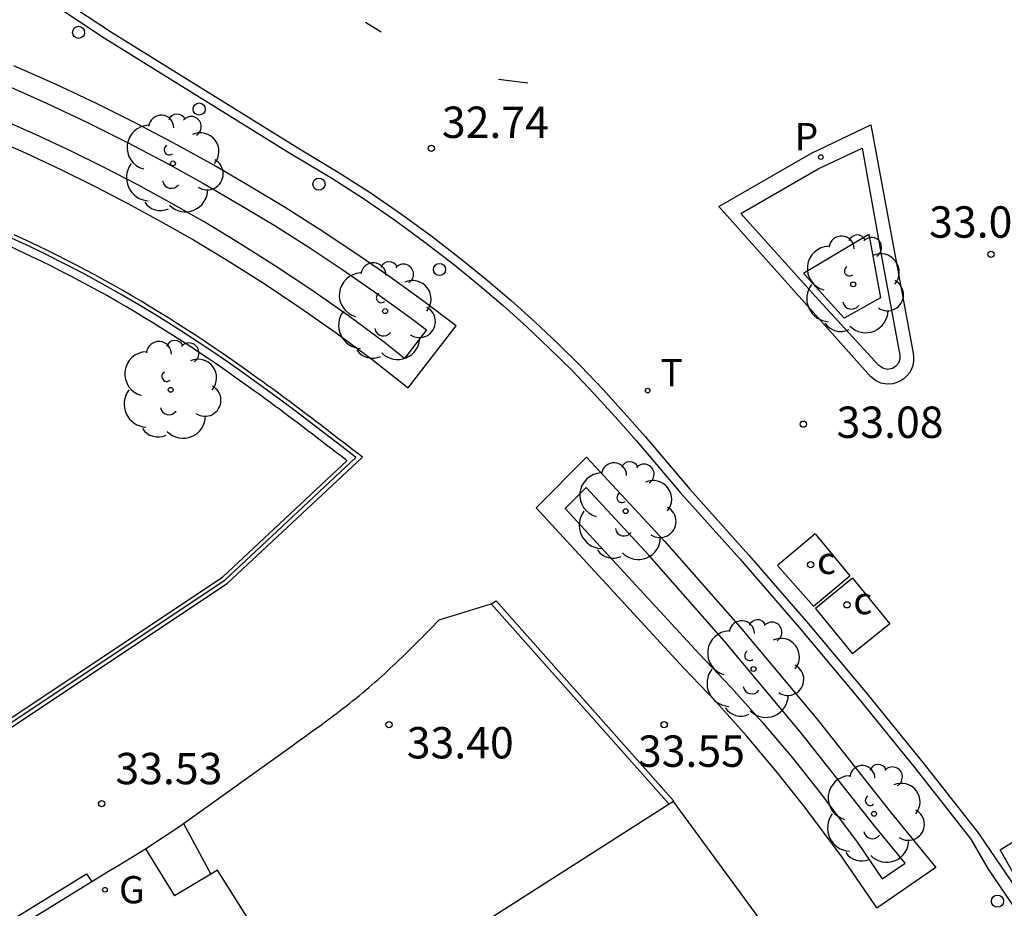
# Model space of a CAD drawing. Units: millimetres. Extents: x 583443 to 583795, y 4796290 to 4796542.
# Drawn here: x 583576 to 583600, y 4796498 to 4796519 of the extents above; entities that cross this region are included whole.
import ezdxf

# ---------------------------------------------------------------- set-up
doc = ezdxf.new("R2010")
doc.units = ezdxf.units.MM
for name, color, linetype in [('020204', 9, 'Continuous'), ('020308', 9, 'Continuous'), ('060108', 9, 'Continuous'), ('060113', 4, 'Continuous'), ('060124', 9, 'Continuous'), ('060126', 9, 'Continuous'), ('060142', 4, 'Continuous'), ('060145', 9, 'Continuous'), ('070105', 6, 'Continuous'), ('090113', 9, 'Continuous'), ('090214', 9, 'Continuous'), ('090302', 9, 'Continuous'), ('100101', 9, 'Continuous'), ('100105', 3, 'Continuous'), ('100107', 3, 'Continuous'), ('100116', 71, 'Continuous'), ('100202', 3, 'Continuous'), ('210205', 4, 'Continuous'), ('210305', 4, 'Continuous'), ('230204', 9, 'Continuous'), ('230304', 9, 'Continuous'), ('240205', 1, 'Continuous'), ('240305', 1, 'Continuous'), ('260101', 9, 'Continuous'), ('260202', 9, 'Continuous')]:
    doc.layers.add(name, color=color, linetype=linetype)
doc.styles.add('ARIAL', font='ARIAL.TTF', dxfattribs={"height": 1})
doc.styles.add('ROMANS', font='romans__.ttf', dxfattribs={"height": 1})

# ---------------------------------------------------------------- blocks, each defined once
blk = doc.blocks.new('ARBOL')
blk.add_circle((0, 0), 0.0587)
for centre, radius, start, end in [((0.097, 0.97), 0.21, 23.1565, 160.4665), ((-0.28, 0.855), 0.3, 359.2878, 173.6078), ((0.438, 0.881), 0.24, 301.578, 139.328), ((-0.564, 0.381), 0.532, 92.28, 254.58), ((0.656, 0.288), 0.443, 319.8556, 114.7656), ((-0.091, 0.321), 0.12, 119.14, 310.56), ((0.819, -0.249), 0.383, 235.5275, 62.0275), ((-0.556, -0.339), 0.555, 142.64, 266.54), ((-0.039, -0.384), 0.21, 189.64, 323.88), ((0.299, -0.624), 0.532, 224.67, 0.24), ((-0.301, -0.676), 0.45, 213.78, 295.32)]:
    blk.add_arc(centre, radius, start, end)
blk = doc.blocks.new('HUEPIV')
blk.add_circle((0, 0), 0.145)
blk = doc.blocks.new('RETEL')
blk.add_circle((0, 0), 0.055)
blk = doc.blocks.new('COTAPU')
blk.add_circle((0, 0), 0.075)
blk = doc.blocks.new('PLUVI3')
blk.add_circle((0, 0), 0.055)
blk = doc.blocks.new('CONBASUR')
blk.add_circle((0, 0), 0.075)
blk = doc.blocks.new('REGAS')
blk.add_circle((0, 0), 0.055)

msp = doc.modelspace()

# ---------------------------------------------------------------- linework, layer by layer
at = {"layer": '060108'}
for points in [[(583573.889, 4796521.742, 32.024), (583578.233, 4796518.864, 32.273), (583582.725, 4796516.072, 32.575), (583582.88, 4796515.985, 32.576), (583583.651, 4796515.52, 32.637), (583584.407, 4796515.033, 32.698), (583585.15, 4796514.524, 32.76), (583585.877, 4796513.994, 32.821), (583586.589, 4796513.444, 32.882), (583587.173, 4796512.967, 32.897), (583587.746, 4796512.476, 32.911), (583588.307, 4796511.971, 32.926), (583588.855, 4796511.453, 32.941), (583589.391, 4796510.922, 32.955), (583589.914, 4796510.378, 32.97), (583590.423, 4796509.821, 32.984), (583590.919, 4796509.253, 32.999), (583591.981, 4796507.998, 33.019), (583593.395, 4796506.421, 33.072), (583594.817, 4796504.781, 33.124), (583596.211, 4796503.117, 33.176), (583597.578, 4796501.431, 33.228), (583598.916, 4796499.722, 33.28), (583599.33, 4796499.008, 33.225), (583601.847, 4796495.3, 33.249)], [(583595.195, 4796512.702, 33.032), (583593.419, 4796514.682, 32.922), (583595.273, 4796515.747, 32.946), (583596.317, 4796516.243, 32.953), (583596.808, 4796513.527, 33.044)], [(583596.808, 4796513.527, 33.044), (583597.221, 4796511.292, 33.041), (583597.221, 4796511.194, 33.044), (583597.189, 4796511.102, 33.047), (583597.129, 4796511.026, 33.05), (583597.047, 4796510.974, 33.053), (583596.93, 4796510.951, 33.055), (583596.813, 4796510.978, 33.057), (583596.718, 4796511.049, 33.059), (583595.195, 4796512.702, 33.032)], [(583578.42, 4796499.016, 33.843), (583577.921, 4796498.706, 33.834)]]:
    msp.add_polyline3d(points, dxfattribs=at)
at = {"layer": '060113'}
for points in [[(583573.987, 4796521.916, 31.891), (583578.388, 4796519.012, 32.149), (583582.876, 4796516.222, 32.451), (583583.801, 4796515.67, 32.513), (583584.565, 4796515.178, 32.574), (583585.315, 4796514.665, 32.636), (583586.049, 4796514.13, 32.697), (583586.768, 4796513.574, 32.758), (583587.358, 4796513.092, 32.773), (583587.936, 4796512.596, 32.787), (583588.502, 4796512.087, 32.802), (583589.056, 4796511.564, 32.817), (583589.597, 4796511.028, 32.831), (583590.124, 4796510.478, 32.846), (583590.639, 4796509.917, 32.86), (583591.137, 4796509.345, 32.875), (583592.2, 4796508.091, 32.895), (583593.612, 4796506.515, 32.948), (583595.037, 4796504.871, 33), (583596.435, 4796503.203, 33.052), (583597.804, 4796501.513, 33.104), (583599.145, 4796499.802, 33.156)], [(583602.119, 4796495.447, 33.232), (583599.145, 4796499.802, 33.156)]]:
    msp.add_polyline3d(points, dxfattribs=at)
msp.add_polyline3d([(583596.53, 4796516.796, 32.869), (583597.536, 4796511.339, 32.978), (583597.549, 4796511.242, 32.977), (583597.548, 4796511.145, 32.977), (583597.53, 4796511.049, 32.976), (583597.497, 4796510.957, 32.975), (583597.451, 4796510.872, 32.975), (583597.39, 4796510.795, 32.974), (583597.319, 4796510.729, 32.973), (583597.238, 4796510.675, 32.972), (583597.149, 4796510.635, 32.972), (583597.055, 4796510.61, 32.971), (583596.911, 4796510.601, 32.971), (583596.77, 4796510.626, 32.972), (583596.638, 4796510.684, 32.972), (583596.524, 4796510.771, 32.972), (583592.893, 4796514.847, 32.831), (583595.114, 4796516.122, 32.86)], close=True, dxfattribs=at)
at = {"layer": '060124'}
for points in [[(583591.709, 4796500.557, 33.693), (583583.312, 4796495.189, 33.866), (583580.917, 4796498.979, 33.784), (583580.758, 4796498.884, 33.796)], [(583591.81, 4796500.622, 33.691), (583591.709, 4796500.557, 33.693)], [(583594.486, 4796496.977, 33.741), (583591.81, 4796500.622, 33.691)], [(583580.758, 4796498.884, 33.796), (583579.894, 4796498.365, 33.861)]]:
    msp.add_polyline3d(points, dxfattribs=at)
at = {"layer": '060126'}
for points in [[(583580.107, 4796500.098, 33.658), (583580.758, 4796498.884, 33.684)], [(583579.197, 4796499.493, 33.831), (583579.894, 4796498.365, 33.862)]]:
    msp.add_polyline3d(points, dxfattribs=at)
at = {"layer": '060142'}
msp.add_polyline3d([(583469.782, 4796429.945, 34.121), (583469.099, 4796430.93, 34.08), (583471.411, 4796432.432, 34.079), (583522.464, 4796464.772, 34.282), (583528.544, 4796468.545, 34.194), (583577.792, 4796498.897, 33.834), (583577.921, 4796498.706, 33.834)], dxfattribs=at)
at = {"layer": '060145'}
for points in [[(583586.216, 4796504.962, 33.383), (583587.458, 4796505.349, 33.451)], [(583580.107, 4796500.098, 33.663), (583582.645, 4796501.915, 33.576), (583582.726, 4796501.973, 33.573), (583582.806, 4796502.03, 33.57), (583582.887, 4796502.088, 33.567), (583582.967, 4796502.146, 33.564), (583583.048, 4796502.203, 33.561), (583583.128, 4796502.261, 33.558), (583583.209, 4796502.319, 33.555), (583583.289, 4796502.377, 33.552), (583583.369, 4796502.436, 33.548), (583583.449, 4796502.494, 33.545), (583583.528, 4796502.553, 33.542), (583583.608, 4796502.612, 33.539), (583583.687, 4796502.671, 33.535), (583583.766, 4796502.731, 33.532), (583583.844, 4796502.791, 33.529), (583583.923, 4796502.851, 33.525), (583584, 4796502.912, 33.522), (583584.078, 4796502.973, 33.518), (583584.155, 4796503.035, 33.514), (583584.232, 4796503.097, 33.511), (583584.309, 4796503.159, 33.507), (583584.385, 4796503.222, 33.503), (583584.534, 4796503.348, 33.495), (583584.682, 4796503.477, 33.487), (583584.755, 4796503.541, 33.483), (583584.827, 4796503.605, 33.479), (583584.899, 4796503.67, 33.474), (583584.97, 4796503.736, 33.47), (583585.041, 4796503.801, 33.465), (583585.112, 4796503.868, 33.461), (583585.183, 4796503.934, 33.456), (583585.253, 4796504.001, 33.452), (583585.323, 4796504.069, 33.447), (583585.392, 4796504.136, 33.442), (583585.462, 4796504.204, 33.437), (583585.531, 4796504.272, 33.433), (583585.6, 4796504.341, 33.428), (583585.669, 4796504.409, 33.423), (583585.738, 4796504.478, 33.418), (583585.806, 4796504.547, 33.413), (583585.875, 4796504.616, 33.408), (583585.943, 4796504.685, 33.403), (583586.011, 4796504.754, 33.398), (583586.08, 4796504.823, 33.393), (583586.148, 4796504.893, 33.388), (583586.216, 4796504.962, 33.383)], [(583579.197, 4796499.493, 33.828), (583579.227, 4796499.511, 33.827), (583580.043, 4796500.052, 33.665), (583580.107, 4796500.098, 33.663)], [(583578.42, 4796499.016, 33.843), (583579.197, 4796499.493, 33.828)], [(583577.921, 4796498.706, 33.834), (583528.665, 4796468.349, 34.194), (583522.586, 4796464.577, 34.282), (583471.535, 4796432.238, 34.079), (583469.423, 4796430.866, 34.08), (583469.969, 4796430.081, 34.125), (583469.782, 4796429.945, 34.127)]]:
    msp.add_polyline3d(points, dxfattribs=at)
at = {"layer": '070105'}
msp.add_polyline3d([(583573.818, 4796500.947, 33.654), (583581.154, 4796505.833, 33.454), (583584.382, 4796508.854, 33.181), (583584.27, 4796508.941, 33.17), (583584.157, 4796509.028, 33.16), (583584.045, 4796509.115, 33.149), (583583.932, 4796509.202, 33.139), (583583.82, 4796509.288, 33.128), (583583.707, 4796509.375, 33.118), (583583.595, 4796509.462, 33.107), (583583.482, 4796509.548, 33.097), (583583.369, 4796509.635, 33.086), (583583.256, 4796509.721, 33.076), (583583.143, 4796509.807, 33.065), (583583.03, 4796509.893, 33.055), (583582.916, 4796509.979, 33.044), (583582.803, 4796510.064, 33.034), (583582.689, 4796510.149, 33.023), (583582.575, 4796510.234, 33.012), (583582.461, 4796510.319, 33.002), (583582.347, 4796510.404, 32.991), (583582.232, 4796510.488, 32.981), (583582.117, 4796510.571, 32.97), (583582.002, 4796510.655, 32.959), (583581.887, 4796510.738, 32.948), (583581.564, 4796510.969, 32.919), (583581.238, 4796511.197, 32.888), (583581.028, 4796511.341, 32.869), (583580.817, 4796511.485, 32.85), (583580.606, 4796511.627, 32.83), (583580.393, 4796511.768, 32.81), (583580.179, 4796511.907, 32.79), (583579.964, 4796512.044, 32.771), (583579.748, 4796512.181, 32.751), (583579.531, 4796512.315, 32.73), (583579.314, 4796512.448, 32.71), (583579.095, 4796512.579, 32.69), (583578.875, 4796512.709, 32.669), (583578.655, 4796512.837, 32.648), (583578.433, 4796512.963, 32.628), (583578.211, 4796513.087, 32.606), (583577.987, 4796513.209, 32.585), (583577.763, 4796513.33, 32.564), (583577.538, 4796513.449, 32.542), (583577.311, 4796513.565, 32.52), (583577.084, 4796513.68, 32.498), (583576.856, 4796513.793, 32.476), (583576.46, 4796513.984, 32.437), (583576.062, 4796514.169, 32.398)], dxfattribs=at)
at = {"layer": '090113'}
for points in [[(583595.196, 4796507.025, 33.163), (583594.297, 4796506.268, 33.115)], [(583595.196, 4796507.025, 33.163), (583596.028, 4796506.017, 33.186)], [(583594.297, 4796506.268, 33.115), (583595.155, 4796505.294, 33.146)], [(583595.155, 4796505.294, 33.146), (583596.028, 4796506.016, 33.186)], [(583596.088, 4796505.96, 33.189), (583595.204, 4796505.237, 33.167)], [(583596.088, 4796505.96, 33.189), (583596.978, 4796504.874, 33.199)], [(583595.204, 4796505.237, 33.167), (583596.093, 4796504.151, 33.177)], [(583596.978, 4796504.874, 33.199), (583596.093, 4796504.151, 33.177)]]:
    msp.add_polyline3d(points, dxfattribs=at)
at = {"layer": '100101'}
msp.add_polyline3d([(583596.48, 4796514.186, 33.038), (583596.758, 4796512.665, 33.043), (583595.89, 4796512.18, 33.066), (583594.921, 4796513.253, 33.02)], close=True, dxfattribs=at)
at = {"layer": '100105'}
for points in [[(583573.764, 4796501.031, 33.654), (583581.092, 4796505.912, 33.454), (583584.228, 4796508.847, 33.181), (583584.096, 4796508.949, 33.16), (583583.759, 4796509.209, 33.128), (583583.421, 4796509.469, 33.097), (583583.082, 4796509.727, 33.065), (583582.743, 4796509.984, 33.034), (583582.401, 4796510.239, 33.002), (583581.943, 4796510.574, 32.959), (583581.506, 4796510.887, 32.919), (583581.181, 4796511.115, 32.888), (583580.761, 4796511.402, 32.85), (583580.338, 4796511.684, 32.81), (583579.911, 4796511.96, 32.771), (583579.479, 4796512.23, 32.73), (583579.044, 4796512.493, 32.69), (583578.605, 4796512.75, 32.648), (583578.163, 4796513, 32.606), (583577.716, 4796513.242, 32.564), (583577.266, 4796513.476, 32.52), (583576.812, 4796513.703, 32.476), (583576.418, 4796513.894, 32.437), (583575.853, 4796514.155, 32.381)], [(583587.458, 4796505.349, 33.451), (583591.709, 4796500.557, 33.684)]]:
    msp.add_polyline3d(points, dxfattribs=at)
at = {"layer": '100107'}
for points in [[(583575.856, 4796517.753, 32.253), (583576.839, 4796517.314, 32.317), (583577.811, 4796516.855, 32.38), (583578.774, 4796516.375, 32.443), (583579.726, 4796515.873, 32.506), (583580.584, 4796515.398, 32.563), (583581.433, 4796514.905, 32.621), (583582.272, 4796514.396, 32.678), (583583.1, 4796513.87, 32.736), (583583.918, 4796513.328, 32.793), (583584.725, 4796512.77, 32.85), (583585.521, 4796512.195, 32.908), (583585.914, 4796511.9, 33.094), (583585.387, 4796511.216, 33.152), (583584.909, 4796511.596, 33.092), (583584.047, 4796512.233, 33.015), (583583.171, 4796512.847, 32.938), (583582.281, 4796513.439, 32.861), (583581.377, 4796514.01, 32.784), (583580.599, 4796514.477, 32.711), (583579.812, 4796514.928, 32.638), (583579.015, 4796515.362, 32.565), (583578.21, 4796515.78, 32.493), (583577.396, 4796516.182, 32.42), (583576.574, 4796516.566, 32.347), (583575.745, 4796516.934, 32.274)], [(583573.715, 4796501.107, 33.654), (583581.036, 4796505.982, 33.454), (583584.012, 4796508.768, 33.201), (583583.977, 4796508.795, 33.16), (583583.865, 4796508.882, 33.149), (583583.753, 4796508.969, 33.139), (583583.64, 4796509.056, 33.128), (583583.528, 4796509.142, 33.118), (583583.415, 4796509.229, 33.107), (583583.303, 4796509.315, 33.097), (583583.19, 4796509.401, 33.086), (583583.078, 4796509.487, 33.076), (583582.965, 4796509.573, 33.065), (583582.852, 4796509.659, 33.055), (583582.739, 4796509.744, 33.044), (583582.626, 4796509.829, 33.034), (583582.513, 4796509.914, 33.023), (583582.4, 4796509.999, 33.012), (583582.286, 4796510.083, 33.002), (583582.172, 4796510.167, 32.991), (583582.059, 4796510.25, 32.981), (583581.944, 4796510.334, 32.97), (583581.83, 4796510.417, 32.959), (583581.715, 4796510.499, 32.948), (583581.394, 4796510.729, 32.919), (583581.07, 4796510.955, 32.888), (583580.862, 4796511.099, 32.869), (583580.653, 4796511.241, 32.85), (583580.443, 4796511.382, 32.83), (583580.232, 4796511.522, 32.81), (583580.019, 4796511.66, 32.79), (583579.806, 4796511.796, 32.771), (583579.592, 4796511.931, 32.751), (583579.377, 4796512.065, 32.73), (583579.162, 4796512.196, 32.71), (583578.945, 4796512.327, 32.69), (583578.727, 4796512.455, 32.669), (583578.508, 4796512.582, 32.648), (583578.289, 4796512.707, 32.628), (583578.068, 4796512.83, 32.606), (583577.847, 4796512.951, 32.585), (583577.625, 4796513.07, 32.564), (583577.402, 4796513.188, 32.542), (583577.178, 4796513.303, 32.52), (583576.953, 4796513.417, 32.498), (583576.727, 4796513.529, 32.476), (583576.335, 4796513.718, 32.437), (583575.939, 4796513.902, 32.398)], [(583589.726, 4796508.13, 33.26), (583589.227, 4796507.628, 33.313)], [(583596.802, 4796498.772, 33.844), (583597.35, 4796499.149, 33.664), (583596.618, 4796500.045, 33.52), (583594.847, 4796502.284, 33.436), (583593.025, 4796504.467, 33.351), (583591.226, 4796506.51, 33.286), (583589.726, 4796508.13, 33.233)], [(583589.227, 4796507.628, 33.365), (583592.429, 4796504.154, 33.522), (583593.19, 4796503.352, 33.555), (583593.934, 4796502.521, 33.589), (583594.654, 4796501.668, 33.622), (583595.35, 4796500.794, 33.655), (583596.225, 4796499.616, 33.667), (583596.802, 4796498.772, 33.675)]]:
    msp.add_polyline3d(points, dxfattribs=at)
at = {"layer": '100116'}
for points in [[(583575.547, 4796516.475, 32.274), (583576.367, 4796516.111, 32.347), (583577.18, 4796515.731, 32.42), (583577.984, 4796515.334, 32.493), (583578.78, 4796514.921, 32.565), (583579.568, 4796514.491, 32.638), (583580.346, 4796514.046, 32.711), (583581.115, 4796513.584, 32.784), (583582.009, 4796513.02, 32.861), (583582.889, 4796512.434, 32.938), (583583.755, 4796511.827, 33.015), (583584.605, 4796511.199, 33.092), (583585.474, 4796510.508, 33.152), (583586.618, 4796511.996, 33.094), (583585.818, 4796512.598, 32.908), (583585.014, 4796513.178, 32.85), (583584.199, 4796513.742, 32.793), (583583.372, 4796514.29, 32.736), (583582.535, 4796514.821, 32.678), (583581.688, 4796515.335, 32.621), (583580.831, 4796515.833, 32.563), (583579.963, 4796516.313, 32.506), (583579.002, 4796516.819, 32.443), (583578.03, 4796517.305, 32.38), (583577.047, 4796517.769, 32.317), (583576.055, 4796518.211, 32.253)], [(583589.739, 4796508.852, 33.221), (583591.598, 4796506.845, 33.286), (583593.405, 4796504.792, 33.351), (583595.236, 4796502.599, 33.436), (583597.007, 4796500.358, 33.52), (583598.08, 4796499.046, 33.664), (583596.67, 4796498.073, 33.837), (583596.636, 4796498.129, 33.678), (583595.818, 4796499.325, 33.667), (583594.954, 4796500.489, 33.655), (583594.268, 4796501.351, 33.622), (583593.557, 4796502.193, 33.589), (583592.822, 4796503.013, 33.555), (583592.064, 4796503.812, 33.522), (583588.535, 4796507.641, 33.349)], [(583588.535, 4796507.641, 33.349), (583589.739, 4796508.852, 33.221)], [(583587.458, 4796505.349, 33.451), (583587.574, 4796505.422, 33.451), (583591.824, 4796500.631, 33.662), (583591.81, 4796500.622, 33.691)]]:
    msp.add_polyline3d(points, dxfattribs=at)
at = {"layer": '260101'}
for points in [[(583584.831, 4796519.013, 32.577), (583584.459, 4796519.247, 32.604)], [(583588.335, 4796517.793, 32.846), (583587.637, 4796517.88, 32.808)], [(583600.818, 4796497.352, 33.259), (583599.616, 4796499.47, 33.239), (583600.043, 4796499.731, 33.239), (583601.991, 4796496.298, 33.271), (583601.671, 4796496.103, 33.271)]]:
    msp.add_polyline3d(points, dxfattribs=at)

# ---------------------------------------------------------------- block references
at = {"layer": '020204', "rotation": 359.9987685839998}
for p in [(583586.031, 4796516.234, 32.738), (583599.398, 4796513.703, 33.061), (583594.916, 4796509.643, 33.082), (583585.015, 4796502.46, 33.395), (583591.591, 4796502.462, 33.551), (583578.152, 4796500.572, 33.528)]:
    msp.add_blockref('COTAPU', p, dxfattribs=at)
at = {"layer": '090214', "rotation": 359.9987685839998}
for p in [(583595.09, 4796506.283, 33.153), (583595.958, 4796505.324, 33.188)]:
    msp.add_blockref('CONBASUR', p, dxfattribs=at)
at = {"layer": '100202', "rotation": 359.9987685839998}
for p in [(583579.856, 4796515.875, 32.423), (583596.107, 4796512.985, 33.046), (583584.924, 4796512.345, 32.95), (583579.801, 4796510.463, 32.628), (583590.672, 4796507.565, 33.301), (583593.725, 4796503.79, 33.419), (583596.605, 4796500.328, 33.454)]:
    msp.add_blockref('ARBOL', p, dxfattribs=at)
at = {"layer": '210205', "rotation": 359.9987685839998}
msp.add_blockref('PLUVI3', (583595.333, 4796516.027, 32.791), dxfattribs=at)
at = {"layer": '230204', "rotation": 359.9987685839998}
msp.add_blockref('REGAS', (583578.232, 4796498.515, 33.871), dxfattribs=at)
at = {"layer": '240205', "rotation": 359.9987685839998}
msp.add_blockref('RETEL', (583591.196, 4796510.445, 33), dxfattribs=at)
at = {"layer": '260202', "rotation": 359.9987685839998}
for p in [(583577.602, 4796519.008, 32.249), (583580.481, 4796517.175, 32.453), (583583.344, 4796515.38, 32.631), (583586.223, 4796513.34, 32.878), (583599.552, 4796498.24, 33.265)]:
    msp.add_blockref('HUEPIV', p, dxfattribs=at)

# ---------------------------------------------------------------- texts
at = {"layer": '020308', "style": 'ARIAL'}
for s, p in [('32.74', (583586.281, 4796516.484, 32.737)), ('33.06', (583597.921, 4796514.1, 33.06)), ('33.08', (583595.709, 4796509.314, 33.081)), ('33.40', (583585.441, 4796501.653, 33.394)), ('33.55', (583590.965, 4796501.452, 33.549)), ('33.53', (583578.482, 4796501.036, 33.527))]:
    msp.add_text(s, height=0.75, rotation=359.9988, dxfattribs=at).set_placement(p)
at = {"layer": '090302', "style": 'ROMANS'}
for p in [(583595.242, 4796506.06, 33.972), (583596.11, 4796505.101, 34.007)]:
    msp.add_text('c', height=0.65, rotation=359.9988, dxfattribs=at).set_placement(p)
at = {"layer": '210305', "style": 'ROMANS'}
msp.add_text('P', height=0.65, rotation=359.9988, dxfattribs=at).set_placement((583594.709, 4796516.191, 32.79))
at = {"layer": '230304', "style": 'ROMANS'}
msp.add_text('G', height=0.65, rotation=359.9988, dxfattribs=at).set_placement((583578.569, 4796498.19, 33.87))
at = {"layer": '240305', "style": 'ROMANS'}
msp.add_text('T', height=0.65, rotation=359.9988, dxfattribs=at).set_placement((583591.502, 4796510.551, 32.999))

doc.saveas('drawing.dxf')
